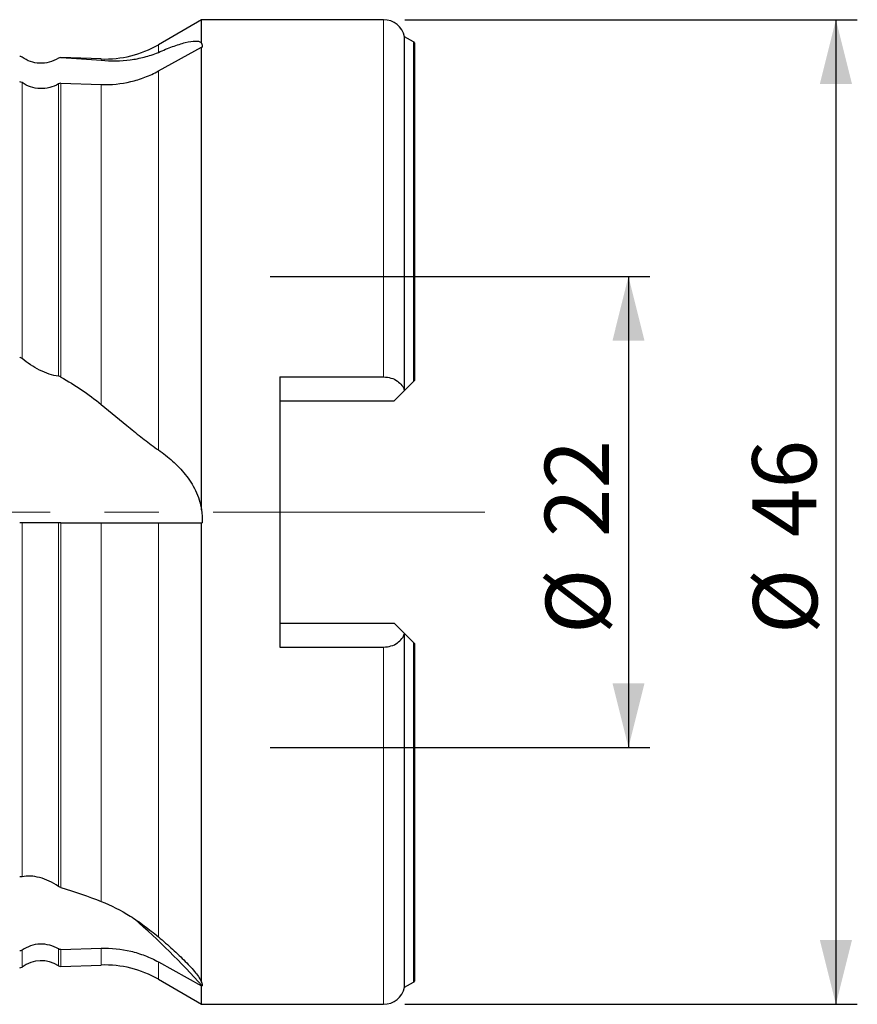
# Model space of a CAD drawing. Units: millimetres. Extents: x 15 to 204, y 6 to 291.
# Drawn here: x 71 to 110, y 200 to 246 of the extents above; entities that cross this region are included whole.
import ezdxf

# ---------------------------------------------------------------- set-up
doc = ezdxf.new("R2010")
doc.units = ezdxf.units.MM
doc.linetypes.add('CENTERX2', pattern=[20.32, 12.7, -2.54, 2.54, -2.54])
doc.layers.add('DÜNNE_LINIE', color=153, linetype='Continuous')
doc.styles.add('SLDTEXTSTYLE0', font='TXT', dxfattribs={"width": 0.75})
doc.dimstyles.new('SLDDIMSTYLE1', dxfattribs={"dimtxt": 3, "dimasz": 3, "dimexe": 0, "dimexo": 0.0625, "dimgap": 0.75, "dimtad": 1, "dimdec": 3, "dimrnd": 1e-09, "dimzin": 12, "dimdsep": 46, "dimtxsty": 'SLDTEXTSTYLE0', "dimsah": 1, "dimcen": 0.09, "dimadec": 0, "dimazin": 3, "dimtfac": 1, "dimtofl": 0, "dimtmove": 0, "dimatfit": 3, "dimfxl": 1, "dimfrac": 2, "dimtolj": 1, "dimtzin": 12, "dimarcsym": 0})

# ---------------------------------------------------------------- blocks, each defined once
blk = doc.blocks.new('_D_1')
at = {"layer": 'DÜNNE_LINIE', "color": 7}
for p, q in [((82.454, 234.463), (100.204, 234.463)), ((99.204, 234.463), (99.204, 212.463)), ((82.454, 212.463), (100.204, 212.463))]:
    blk.add_line(p, q, dxfattribs=at)
for points in [[(99.204, 234.463), (98.454, 231.463), (99.954, 231.463)], [(99.204, 212.463), (99.954, 215.463), (98.454, 215.463)]]:
    blk.add_solid(points, dxfattribs=at)
at = {"layer": 'DÜNNE_LINIE', "color": 7, "char_height": 3, "attachment_point": 1, "rotation": 90, "style": 'SLDTEXTSTYLE0'}
for s, insert in [('22', (95.291, 222.289, -14.705)), ('%%c', (95.337, 217.765, -14.705))]:
    blk.add_mtext(s, dxfattribs=dict(at, insert=insert))
blk = doc.blocks.new('_D_2')
at = {"layer": 'DÜNNE_LINIE', "color": 7}
for p, q in [((88.754, 246.463), (109.9, 246.463)), ((108.9, 246.463), (108.9, 200.463)), ((88.754, 200.463), (109.9, 200.463))]:
    blk.add_line(p, q, dxfattribs=at)
for points in [[(108.9, 246.463), (108.15, 243.463), (109.65, 243.463)], [(108.9, 200.463), (109.65, 203.463), (108.15, 203.463)]]:
    blk.add_solid(points, dxfattribs=at)
at = {"layer": 'DÜNNE_LINIE', "color": 7, "char_height": 3, "attachment_point": 1, "rotation": 90, "style": 'SLDTEXTSTYLE0'}
for s, insert in [('46', (104.987, 222.289, -14.705)), ('%%c', (105.032, 217.765, -14.705))]:
    blk.add_mtext(s, dxfattribs=dict(at, insert=insert))

msp = doc.modelspace()

# ---------------------------------------------------------------- linework, layer by layer
at = {"color": 7, "linetype": 'Continuous', "lineweight": 30}
for p, q in [((79.2542, 246.4625), (77.2307, 245.2943)), ((87.7542, 246.4625), (79.2542, 246.4625)), ((79.2542, 245.3699), (79.2542, 246.4625)), ((89.1537, 245.426), (88.7329, 245.6675)), ((88.7329, 229.1413), (88.7329, 245.6675)), ((89.2042, 245.3848), (89.2042, 229.6125)), ((77.2307, 244.0658), (79.2542, 245.1772)), ((79.2542, 223.5704), (79.2542, 245.1772)), ((79.2542, 245.1772), (79.2741, 245.1772)), ((74.5562, 244.6274), (72.6761, 244.6931)), ((72.6761, 243.4939), (74.5562, 243.4314)), ((82.9042, 229.7726), (87.7542, 229.7726)), ((82.9042, 229.7726), (82.9042, 217.1524)), ((89.1537, 229.5621), (88.7369, 229.1453)), ((88.2542, 228.6625), (88.7297, 229.1381)), ((82.9042, 228.6625), (88.2542, 228.6625)), ((72.6761, 222.9625), (74.5562, 222.9625)), ((77.2307, 222.9625), (79.2542, 222.9625)), ((79.2542, 222.9625), (79.2741, 222.9625)), ((79.2542, 201.4993), (79.2542, 222.9625)), ((82.9042, 218.2625), (88.2542, 218.2625)), ((88.2542, 218.2625), (88.7297, 217.787)), ((88.7329, 201.2575), (88.7329, 217.7838)), ((88.7369, 217.7798), (89.1537, 217.363)), ((82.9042, 217.1524), (87.7542, 217.1524)), ((89.2042, 217.3125), (89.2042, 201.5402)), ((72.6761, 203.0191), (74.5562, 203.0819)), ((77.2307, 202.444), (79.2542, 201.3265)), ((72.6761, 202.232), (74.5562, 202.2976)), ((77.2307, 201.6308), (79.2542, 200.4625)), ((88.7329, 201.2575), (89.1537, 201.4991)), ((79.2542, 200.4625), (79.2542, 201.3265)), ((79.2542, 201.3265), (79.2741, 201.3265)), ((79.2542, 200.4625), (87.7542, 200.4625))]:
    msp.add_line(p, q, dxfattribs=at)
at = {"color": 8, "linetype": 'Continuous', "lineweight": 0}
for p, q in [((87.7542, 229.7726), (87.7542, 246.4625)), ((77.2307, 244.9373), (77.2307, 245.2943)), ((89.1537, 229.5621), (89.1537, 245.426)), ((72.5614, 244.6607), (72.5614, 244.6618)), ((72.6761, 244.6914), (72.6761, 244.6931)), ((74.5562, 244.5691), (74.5562, 244.6274)), ((77.2307, 226.3593), (77.2307, 244.0658)), ((70.8607, 230.6331), (70.8607, 243.5206)), ((72.5614, 229.8065), (72.5614, 243.4641)), ((72.6761, 229.7665), (72.6761, 243.4939)), ((74.5562, 228.4909), (74.5562, 243.4314)), ((70.8607, 206.4207), (70.8607, 222.9625)), ((72.5614, 205.9734), (72.5614, 222.9625)), ((72.6761, 205.9184), (72.6761, 222.9625)), ((74.5562, 205.2721), (74.5562, 222.9625)), ((77.2307, 203.6163), (77.2307, 222.9625)), ((87.7542, 200.4625), (87.7542, 217.1524)), ((89.1537, 201.4991), (89.1537, 217.363)), ((70.8607, 202.2039), (70.8607, 202.9922)), ((72.5614, 202.2633), (72.5614, 203.0491)), ((72.6761, 202.232), (72.6761, 203.0191)), ((74.5562, 202.2976), (74.5562, 203.0819)), ((77.2307, 201.6308), (77.2307, 202.444))]:
    msp.add_line(p, q, dxfattribs=at)
at = {"color": 7, "linetype": 'Continuous', "lineweight": 30}
for centre, radius, start, end in [((87.7542, 245.4625), 1, 11.8295, 90), ((74.7307, 249.6244), 5, 268, 300), ((89.0542, 245.2525), 0.2, 41.40962, 60.14381), ((72.6691, 244.4932), 0.2, 88, 122.56032), ((50.9222, 175.8638), 38.1074, 41.92689, 48.58431), ((71.7542, 200.9991), 1.5, 57.43968, 126.56032), ((70.7415, 202.3646), 0.2, 272, 306.56032), ((72.6691, 202.4319), 0.2, 237.43968, 272), ((74.7307, 197.3007), 5, 60, 92), ((89.0542, 201.6725), 0.2, 299.85619, 318.59038), ((87.7542, 201.4625), 1, 270, 348.1705)]:
    msp.add_arc(centre, radius, start, end, dxfattribs=at)
for points, knots in [([(77.2307, 244.9373), (77.4608, 245.0362), (77.6828, 245.126), (78.1053, 245.2811), (78.3076, 245.3469), (78.6709, 245.4396), (78.8326, 245.4671), (79.0324, 245.4667), (79.092, 245.4593), (79.1893, 245.4277), (79.2277, 245.4036), (79.2542, 245.3699)], [0, 0, 0, 0, 0.25, 0.25, 0.5, 0.5, 0.75, 0.75, 0.875, 0.875, 1, 1, 1, 1]), ([(74.5562, 244.5691), (75.0223, 244.5239), (75.4737, 244.5315), (76.1372, 244.6171), (76.3562, 244.6582), (76.7928, 244.7712), (77.0102, 244.8426), (77.2307, 244.9373)], [0, 0, 0, 0, 0.5, 0.5, 0.75, 0.75, 1, 1, 1, 1]), ([(72.5614, 244.6607), (72.4237, 244.5731), (72.2797, 244.5124), (71.9806, 244.4353), (71.8307, 244.4206), (71.3858, 244.4401), (71.1026, 244.5368), (70.8607, 244.7117)], [0, 0, 0, 0, 0.25, 0.25, 0.5, 0.5, 1, 1, 1, 1]), ([(74.5562, 243.4314), (75.0247, 243.4159), (75.4846, 243.4622), (76.1616, 243.6221), (76.3857, 243.6912), (76.818, 243.8572), (77.0276, 243.9543), (77.2307, 244.0658)], [0, 0, 0, 0, 0.5, 0.5, 0.75, 0.75, 1, 1, 1, 1]), ([(72.5614, 243.4641), (72.4333, 243.3862), (72.2962, 243.3285), (72.0044, 243.2525), (71.8537, 243.2358), (71.4021, 243.2504), (71.105, 243.3482), (70.8607, 243.5206)], [0, 0, 0, 0, 0.25, 0.25, 0.5, 0.5, 1, 1, 1, 1]), ([(72.5614, 229.8065), (72.4237, 229.8194), (72.2797, 229.8531), (71.9806, 229.953), (71.8307, 230.0178), (71.3858, 230.2438), (71.1026, 230.4325), (70.8607, 230.6331)], [0, 0, 0, 0, 0.25, 0.25, 0.5, 0.5, 1, 1, 1, 1]), ([(87.7542, 229.7726), (87.875, 229.7726), (87.9933, 229.7549), (88.2138, 229.6884), (88.3144, 229.6398), (88.5714, 229.4633), (88.6836, 229.3052), (88.7297, 229.1381)], [0, 0, 0, 0, 0.25, 0.25, 0.5, 0.5, 1, 1, 1, 1]), ([(74.5562, 228.4909), (75.0223, 228.109), (75.4737, 227.7351), (76.1372, 227.1938), (76.3562, 227.0167), (76.7928, 226.6751), (77.0102, 226.5103), (77.2307, 226.3593)], [0, 0, 0, 0, 0.5, 0.5, 0.75, 0.75, 1, 1, 1, 1]), ([(77.2307, 226.3593), (77.4608, 226.2016), (77.6828, 226.0303), (78.1053, 225.6516), (78.3076, 225.4422), (78.6709, 224.9852), (78.8326, 224.7379), (79.0324, 224.3257), (79.092, 224.1801), (79.1893, 223.8821), (79.2277, 223.7287), (79.2542, 223.5704)], [0, 0, 0, 0, 0.25, 0.25, 0.5, 0.5, 0.75, 0.75, 0.875, 0.875, 1, 1, 1, 1]), ([(70.8607, 222.9625), (70.8445, 222.9625), (70.8264, 222.9625), (70.7887, 222.9625), (70.7685, 222.9625), (70.7485, 222.9625)], [0, 0, 0, 0, 0.5, 0.5, 1, 1, 1, 1]), ([(72.5614, 222.9625), (72.4351, 222.9625), (72.2948, 222.9625), (72.0028, 222.9625), (71.8514, 222.9625), (71.5512, 222.9625), (71.4002, 222.9625), (71.1171, 222.9625), (70.9811, 222.9625), (70.8607, 222.9625)], [0, 0, 0, 0, 0.25, 0.25, 0.5, 0.5, 0.75, 0.75, 1, 1, 1, 1]), ([(72.6761, 222.9625), (72.656, 222.9625), (72.6359, 222.9625), (72.597, 222.9625), (72.5783, 222.9625), (72.5614, 222.9625)], [0, 0, 0, 0, 0.5, 0.5, 1, 1, 1, 1]), ([(74.5562, 222.9625), (74.7897, 222.9625), (75.024, 222.9625), (75.4877, 222.9625), (75.7195, 222.9625), (76.3967, 222.9625), (76.8253, 222.9625), (77.2307, 222.9625)], [0, 0, 0, 0, 0.25, 0.25, 0.5, 0.5, 1, 1, 1, 1]), ([(87.7542, 217.1524), (87.875, 217.1524), (87.9933, 217.1702), (88.2138, 217.2367), (88.3144, 217.2853), (88.5714, 217.4618), (88.6836, 217.6199), (88.7297, 217.787)], [0, 0, 0, 0, 0.25, 0.25, 0.5, 0.5, 1, 1, 1, 1]), ([(72.5614, 205.9734), (72.4237, 206.0692), (72.2797, 206.1506), (71.9806, 206.2884), (71.8307, 206.3422), (71.3858, 206.4589), (71.1026, 206.4756), (70.8607, 206.4207)], [0, 0, 0, 0, 0.25, 0.25, 0.5, 0.5, 1, 1, 1, 1]), ([(74.5562, 205.2721), (75.0223, 205.0871), (75.4737, 204.8541), (76.1372, 204.4416), (76.3562, 204.2934), (76.7928, 203.9738), (77.0102, 203.8026), (77.2307, 203.6163)], [0, 0, 0, 0, 0.5, 0.5, 0.75, 0.75, 1, 1, 1, 1]), ([(77.2307, 203.6163), (77.4608, 203.4218), (77.6828, 203.2281), (78.1053, 202.8438), (78.3076, 202.6513), (78.6709, 202.2825), (78.8326, 202.1057), (79.0324, 201.8575), (79.092, 201.7772), (79.1893, 201.6292), (79.2277, 201.5609), (79.2542, 201.4993)], [0, 0, 0, 0, 0.25, 0.25, 0.5, 0.5, 0.75, 0.75, 0.875, 0.875, 1, 1, 1, 1]), ([(72.5614, 203.0491), (72.4333, 203.1274), (72.2962, 203.1854), (72.0044, 203.2619), (71.8537, 203.2787), (71.4021, 203.264), (71.105, 203.1656), (70.8607, 202.9922)], [0, 0, 0, 0, 0.25, 0.25, 0.5, 0.5, 1, 1, 1, 1]), ([(74.5562, 203.0819), (75.0247, 203.0976), (75.4846, 203.051), (76.1616, 202.8902), (76.3857, 202.8207), (76.818, 202.6538), (77.0276, 202.5562), (77.2307, 202.444)], [0, 0, 0, 0, 0.5, 0.5, 0.75, 0.75, 1, 1, 1, 1])]:
    msp.add_open_spline(points, degree=3, knots=knots, dxfattribs=at)
for points in [[(79.2542, 245.3699), (79.2713, 245.3082), (79.2779, 245.244), (79.2741, 245.1772)], [(70.8607, 244.7117), (70.8284, 244.735), (70.7897, 244.7482), (70.7485, 244.7491)], [(72.6761, 244.6914), (72.6379, 244.693), (72.5977, 244.6837), (72.5614, 244.6607)], [(72.6761, 244.6914), (73.3378, 244.6634), (73.9681, 244.626), (74.5562, 244.5691)], [(70.8607, 243.5206), (70.8281, 243.5436), (70.789, 243.5566), (70.7485, 243.5579)], [(72.6761, 243.4939), (72.6356, 243.4952), (72.5956, 243.4848), (72.5614, 243.4641)], [(70.8607, 230.6331), (70.8284, 230.6599), (70.7897, 230.6831), (70.7485, 230.7002)], [(72.6761, 229.7665), (72.6379, 229.7881), (72.5977, 229.8031), (72.5614, 229.8065)], [(72.6761, 229.7665), (73.3378, 229.3923), (73.9681, 228.9728), (74.5562, 228.4909)], [(89.2042, 229.6125), (89.1893, 229.5976), (89.1722, 229.5805), (89.1537, 229.5621)], [(88.7329, 229.1413), (88.7319, 229.1403), (88.7308, 229.1392), (88.7297, 229.1381)], [(79.2542, 223.5704), (79.2712, 223.3681), (79.2779, 223.1655), (79.2741, 222.9625)], [(88.7297, 217.787), (88.7308, 217.7859), (88.7319, 217.7848), (88.7329, 217.7838)], [(89.1537, 217.363), (89.1723, 217.3444), (89.1892, 217.3275), (89.2042, 217.3125)], [(70.8607, 206.4207), (70.8284, 206.4134), (70.7897, 206.4141), (70.7485, 206.4235)], [(72.6761, 205.9184), (72.6379, 205.9298), (72.5977, 205.9482), (72.5614, 205.9734)], [(72.6761, 205.9184), (73.3378, 205.7209), (73.9681, 205.5055), (74.5562, 205.2721)], [(70.8607, 202.9922), (70.8281, 202.9692), (70.789, 202.9561), (70.7485, 202.9547)], [(72.6761, 203.0191), (72.6356, 203.0178), (72.5956, 203.0282), (72.5614, 203.0491)], [(79.2542, 201.4993), (79.2713, 201.4392), (79.2779, 201.3816), (79.2741, 201.3265)]]:
    msp.add_open_spline(points, degree=3, dxfattribs=at)
at = {"layer": 'DÜNNE_LINIE', "color": 7, "linetype": 'CENTERX2', "lineweight": 0}
msp.add_line((92.4963, 223.4625), (33.8822, 223.4625), dxfattribs=at)

# ---------------------------------------------------------------- dimensions: what is measured, and where the dimension line sits
at = {"layer": 'DÜNNE_LINIE', "color": 7}
for base, p1, p2, picture, middle in [((108.8997, 200.4625), (87.7542, 246.4625), (87.7542, 200.4625), '_D_2', (108.8997, 223.4625)), ((99.2042, 212.4625), (81.4542, 234.4625), (81.4542, 212.4625), '_D_1', (99.2042, 223.4625))]:
    dim = msp.add_linear_dim(base=base, p1=p1, p2=p2, angle=90, text='%%c<>', dimstyle='SLDDIMSTYLE1', dxfattribs=at)
    dim.commit()
    dim.dimension.update_dxf_attribs({"geometry": picture, "text_midpoint": middle, "dimtype": 160})

doc.saveas('drawing.dxf')
